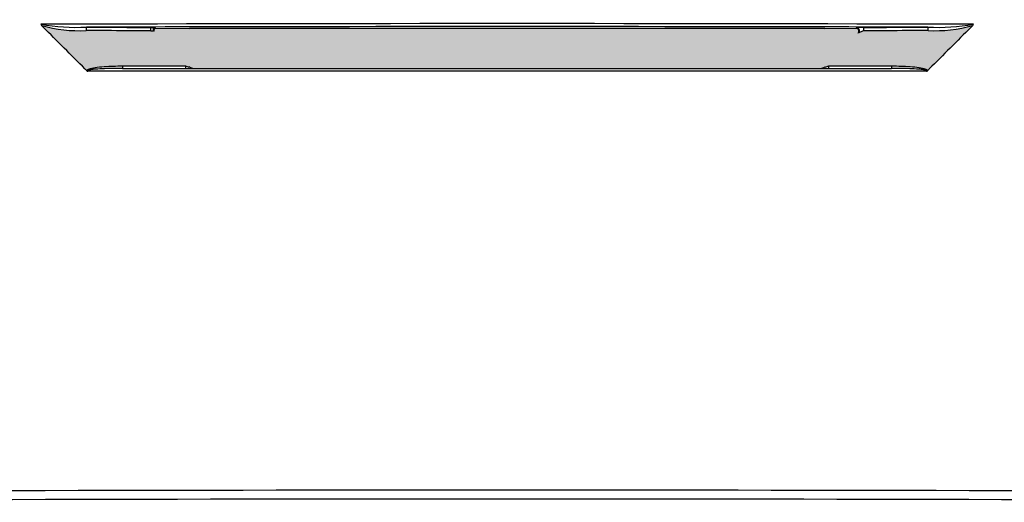
# Model space of a CAD drawing. Units: millimetres. Extents: x -803 to -50, y 522 to 784.
# Drawn here: x -599 to -587, y 692 to 697 of the extents above; entities that cross this region are included whole.
import ezdxf

# ---------------------------------------------------------------- set-up
doc = ezdxf.new("R2010")
doc.units = ezdxf.units.MM
doc.layers.add('FactualArea', color=7, linetype='Continuous')

# ---------------------------------------------------------------- blocks, each defined once
blk = doc.blocks.new('SE')
at = {"true_color": 0x939598}
h = blk.add_hatch(color=252, dxfattribs=at)
h.dxf.hatch_style = 1
edge = h.paths.add_edge_path()
edge.add_arc((250.3004010472785, 73.8461167841764), 135.3959130758398, 134.9439687069253, 134.976784611346, ccw=False)
edge.add_arc((153.350911925513, 174.3777750074091), 4.87624294722697, 267.2537268260111, 285.50821626447043, ccw=False)
edge.add_spline(control_points=[(153.1172757270171, 169.5071324002029), (152.6417766396275, 169.5050244076042), (152.1663097056568, 169.5028966724454), (151.6908754695365, 169.5007493945487)], knot_values=[0, 0, 0, 0, 0.6449102603941815, 0.6449102603941815, 0.6449102603941815, 0.6449102603941815], degree=3, periodic=0)
edge.add_spline(control_points=[(151.6908754695365, 169.5007493945487), (151.4290997384562, 169.4995670959288), (151.1673338524002, 169.4983788723042), (150.9055778997932, 169.4971847567128)], knot_values=[0.6449102603941815, 0.6449102603941815, 0.6449102603941815, 0.6449102603941815, 1, 1, 1, 1], degree=3, periodic=0)
edge.add_arc((151.6266562223679, 167.1856852880253), 2.421359894982427, 107.3254480475775, 112.0724870949698)
edge.add_ellipse((150.633706061838, 169.4831353806295), major_axis=(-0.08955092951257876, -0.04676509585832272), ratio=0.988833221730398, start_angle=107.6103175074467, end_angle=242.5318493405142)
edge.add_line((150.6339821193556, 169.5832743916224), (149.5600238011598, 169.5763636135756))
edge.add_line((149.5600238011598, 169.5763636135756), (127.6466316579271, 169.5763636135756))
edge.add_line((127.6466316579271, 169.5763636135756), (126.4755345406701, 169.583899466794))
edge.add_ellipse((126.4757001751807, 169.5238160601982), major_axis=(0.05373055770751395, -0.02805905751505078), ratio=0.9888332217305057, start_angle=117.4681506595082, end_angle=252.3896824926322)
edge.add_spline(control_points=[(126.4137535365985, 169.500909885038), (126.4133503010669, 169.5010688900116), (126.4125787935512, 169.5013731130339), (126.4099633632343, 169.5004841124696), (126.4067090469393, 169.4989406970682), (126.4030065244964, 169.4969427336467), (126.3991303910207, 169.4947666057313), (126.3952870355807, 169.4926202863349), (126.3916419932724, 169.4906881659498), (126.3883432846142, 169.4890862624651), (126.3773870535795, 169.4848792572742), (126.3465396053617, 169.483867272009), (126.3176490337955, 169.4923303698706), (126.3010775592892, 169.4971847567127)], knot_values=[0, 0, 0, 0, 0.07937161621477558, 0.1518611174632235, 0.2174743246772566, 0.2762202150979791, 0.3281124634525177, 0.3731721448079749, 0.4114328219402238, 0.4429510289164256, 0.4678306185865336, 0.6947505411371737, 1, 1, 1, 1], degree=3, periodic=0)
edge.add_spline(control_points=[(126.3010775592892, 169.4971847567127), (126.0277292102297, 169.4984317561495), (125.7543700272288, 169.499672330195), (125.4810001110308, 169.5009064412186)], knot_values=[0, 0, 0, 0, 0.3708156186311173, 0.3708156186311173, 0.3708156186311173, 0.3708156186311173], degree=3, periodic=0)
edge.add_spline(control_points=[(125.4810001110308, 169.5009064412186), (125.0171575962749, 169.503000428621), (124.5532839680238, 169.5050758101444), (124.089379732061, 169.5071324002028)], knot_values=[0.3708156186311173, 0.3708156186311173, 0.3708156186311173, 0.3708156186311173, 1, 1, 1, 1], degree=3, periodic=0)
edge.add_arc((123.8557435335665, 174.3777750073984), 4.87624294721624, 254.49178373553508, 272.7462731739654, ccw=False)
edge.add_arc((26.75029062395205, 73.68987366359593), 135.6166767855222, 45.0232421732706, 45.05602353058492, ccw=False)
edge.add_arc((-479.6523479864869, -435.0876754685069), 853.4592226870518, 44.979766068573326, 45.116431779171876, ccw=False)
edge.add_arc((47.35817379825477, 91.2639904200031), 108.6197480577664, 45.03741534903918, 45.08676332659297, ccw=False)
edge.add_spline(control_points=[(124.1137620709549, 168.1198902393689), (124.1137635722734, 168.1265730416179), (124.1163675856904, 168.1328897394135), (124.1239246639051, 168.1436662690172), (124.1287870584006, 168.1482511227546), (124.1442295588614, 168.1603887714934), (124.1559885684936, 168.1666664362858), (124.1914869500743, 168.1830736620088), (124.216305126622, 168.1910392517879), (124.2918310949988, 168.2121721019441), (124.3435032157408, 168.2220399675759), (124.4988516620541, 168.2472579724661), (124.6031023166222, 168.2576936793133), (124.9166282621287, 168.2817628491338), (125.1267699669002, 168.2873357804462), (125.3368550596779, 168.2873570948258)], knot_values=[0, 0, 0, 0, 0.01562499999999928, 0.01562499999999928, 0.03124999999999856, 0.03124999999999856, 0.06249999999999711, 0.06249999999999711, 0.1249999999999942, 0.1249999999999942, 0.2499999999999956, 0.2499999999999956, 0.4999999999999972, 0.4999999999999972, 1, 1, 1, 1], degree=3, periodic=0)
edge.add_line((125.3368550596779, 168.2873570948258), (127.5107008002411, 168.2875760457002))
edge.add_arc((131.9296051321313, 181.5974697888109), 14.02426422124511, 251.6337575603954, 252.1610883450502)
edge.add_ellipse((127.5818378300579, 168.1914042353413), major_axis=(-0.07071067811866423, -0.07071067811865452), ratio=0.04923814808648127, start_angle=179.9999999997291, end_angle=220.4522625762455, ccw=False)
edge.add_arc((127.7939698644139, 168.4035362696972), 0.2000000000000062, 224.6610302749451, 269.9999999999959)
edge.add_line((127.7939698644139, 168.2035362696972), (149.4126855946685, 168.2035362696973))
edge.add_arc((149.4126855946685, 168.4035362696972), 0.1999999999999548, 270, 315.3389697250636)
edge.add_ellipse((149.6248176290244, 168.1914042353413), major_axis=(-0.07071067811864895, 0.07071067811866283), ratio=0.04923814808641014, start_angle=319.54773742377597, end_angle=359.99999999988034, ccw=False)
edge.add_arc((145.278988105764, 181.5915420499504), 14.01802785605914, 287.8387943541956, 288.3663597403656)
edge.add_line((149.6959546588413, 168.2875760457002), (151.8698003994082, 168.2873570948258))
edge.add_spline(control_points=[(151.8698003994082, 168.2873570948258), (152.0798854921849, 168.2873357804462), (152.2900271969554, 168.2817628491337), (152.6035531424604, 168.2576936793133), (152.707803797028, 168.2472579724662), (152.8631522433407, 168.2220399675761), (152.9148243640822, 168.2121721019444), (152.9903503324588, 168.1910392517884), (153.0151685090059, 168.1830736620093), (153.0506668905843, 168.1666664362882), (153.062425900217, 168.1603887714961), (153.0778684006806, 168.1482511227558), (153.0827307951764, 168.1436662690183), (153.0902878733918, 168.132889739414), (153.092891886809, 168.1265730416187), (153.0928933881275, 168.119890239369)], knot_values=[0, 0, 0, 0, 0.5000000000000044, 0.5000000000000044, 0.7500000000000029, 0.7500000000000029, 0.8750000000000049, 0.8750000000000049, 0.9375000000000032, 0.9375000000000032, 0.968750000000001, 0.968750000000001, 0.9843750000000006, 0.9843750000000006, 1, 1, 1, 1], degree=3, periodic=0)
edge.add_arc((229.913820063798, 91.198554375873), 108.7122195814872, 134.9132510618744, 134.9625800884301, ccw=False)
edge.add_arc((756.8563079039699, -435.0849150214873), 853.4553646822054, 134.8835677767539, 135.0202341711339, ccw=False)
at = {"linetype": 'Continuous'}
for p, q in [((126.4561799434697, 169.6032540639945), (126.4755345406701, 169.583899466794)), ((126.4755345406702, 169.583899466794), (127.6466316579226, 169.5763636135756)), ((149.5600238011598, 169.5763636135756), (127.6466316579226, 169.5763636135756)), ((149.5600238011598, 169.5763636135756), (150.6339821193556, 169.5832743916224)), ((150.6339821193556, 169.5832743916225), (150.6541186019951, 169.603410874262)), ((125.3368550596779, 168.2873570948258), (127.5107008002411, 168.2875760457002)), ((125.3456977502274, 168.2035362696972), (151.860957708855, 168.2035362696973)), ((149.6959546588413, 168.2875760457002), (151.8698003994082, 168.2873570948258))]:
    blk.add_line(p, q, dxfattribs=at)
for centre, radius, start, end in [((138.603327729558, -5192.661934322346), 5362.407336170218, 89.82819561585316, 90.17180438414715), ((123.7835356722714, 177.2732320429564), 7.656269417742551, 260.530401450405, 272.3536611383267), ((122.6231810625443, 169.7568263790867), 0.1054538586305873, 199.6908038606099, 227.509584066562), ((26.75029062234635, 73.6898736651912), 135.6166767855274, 45.02324217266142, 45.05602352962877), ((123.8557435335673, 174.3777750073985), 4.876242947216229, 254.4917837355203, 272.746273173962), ((-479.6523479865284, -435.087675468394), 853.4592226870011, 44.97976606857582, 45.1164317792197), ((138.6033277295644, -5129.197475705769), 5298.840751355492, 89.84315486743141, 90.15684513256915), ((150.8448630529305, 167.8956610149116), 1.718369293159693, 88.26944797778631, 96.37314755070142), ((151.6266562223679, 167.1856852880252), 2.421359894982542, 107.3254480475786, 111.8665766799418), ((153.4231197868042, 177.2732320431066), 7.656269417892384, 267.6463388617379, 279.4695985494899), ((153.3509119255131, 174.3777750074092), 4.876242947226975, 267.2537268260171, 285.5082162644708), ((756.8563079040085, -435.0849150214289), 853.4553646821911, 134.8835677767586, 135.020234171137), ((250.3004010472652, 73.84611678412134), 135.3959130758694, 134.9439687069047, 134.9767846113254), ((154.5834743964907, 169.7568263791275), 0.1054538586926748, 312.4904159375459, 340.3091961279628), ((47.35817379824649, 91.2639904199964), 108.619748057777, 45.03741534903864, 45.08676332667029), ((124.153331045512, 168.1644638346122), 0.05960292895832168, 228.4038208037842, 258.6587138669141), ((131.9296051321311, 181.5974697888101), 14.02426422124425, 251.6337575603953, 252.16108834505), ((127.7939698644139, 168.4035362696972), 0.2000000000000114, 225.0000000000057, 270), ((149.4126855946685, 168.4035362696972), 0.1999999999999665, 270, 315.0000000000057), ((145.2789881057639, 181.5915420499506), 14.01802785605926, 287.8387943541956, 288.3663597403658), ((153.0533092419154, 168.164494305879), 0.0596357894269934, 281.3498207141236, 311.5876446094396), ((229.9138200637039, 91.19855437576092), 108.7122195815, 134.9132510617858, 134.9625800883532), ((138.6033277295597, -6022.805925438735), 6176.480033034446, 89.66225151910598, 90.3377484808944), ((138.6033277295584, -5740.6479446492), 5894.01568846343, 89.6464073739099, 90.35359262609049)]:
    blk.add_arc(centre, radius, start, end, dxfattribs=at)
for centre, major_axis, ratio, start_param, end_param in [((124.0979601584779, 169.5235587232344), (0.0004536292802947985, 0.09999897109707892), 0.08623517928745211, 0.05255583757634685, 1.736200268886192), ((126.3098989619919, 169.5133836046126), (0.0004663477448318965, 0.09999891259239724), 0.08863422921768654, 0.05256695805272038, 1.73391686021971), ((126.4561799434697, 169.5433362919092), (0.04242640687263515, 0.04242640686974442), 0.9972646886343457, 0.7867676913013328, 3.141592653589793), ((126.4757001751807, 169.5238160601982), (0.05373055770751395, -0.02805905751505078), 0.9888332217305057, 2.050205995237167, 4.405030957559521), ((150.633706061838, 169.4831353806295), (-0.08955092951257873, -0.04676509585832268), 0.9888332217303979, 1.878154349621443, 4.232979311942811), ((150.6541186019951, 169.5035479207865), (0.07071067811796339, -0.07071067811934562), 0.997264688634286, 0.8677453165146751, 2.354824962331925), ((150.6541186019951, 169.5035479207865), (0.07071067811796339, -0.07071067811934562), 0.997264688634286, 0, 0.8677453165146755), ((150.8967564970899, 169.5133836046122), (0.0004663477442587438, -0.09999891259300508), 0.08863422922423764, 1.407675793377319, 3.089025695535619), ((153.1086953006001, 169.5235587232345), (0.0004536292802392872, -0.09999897109709276), 0.08623517928807739, 1.405392384703671, 3.089036816021748), ((125.3456977502274, 168.3035362696972), (0, -0.1000000000000001), 0.08960749102525839, 4.874895034476594, 6.283185307179586), ((127.5197753567862, 168.3035362696972), (4.163336342344338e-15, -0.09999999999999731), 0.09192390076969104, 4.872676695239536, 6.283185307179586), ((127.5818378300579, 168.1914042353413), (-0.07071067811866423, -0.07071067811865452), 0.04923814808648127, 3.141592653585064, 3.847617825426561), ((149.6248176290244, 168.1914042353413), (-0.07071067811864895, 0.07071067811866283), 0.04923814808641014, 5.577160135343194, 6.283185307177498), ((149.6868801022962, 168.3035362696972), (1.387778780781446e-15, 0.1000000000000167), 0.09192390076975039, 3.141592653589944, 4.55210126553016), ((151.8609577088587, 168.3035362696972), (-1.387778780781445e-14, 0.09999999999999731), 0.08960749102534565, 3.141592653589793, 4.549882926292767)]:
    blk.add_ellipse(centre, major_axis=major_axis, ratio=ratio, start_param=start_param, end_param=end_param, dxfattribs=at)
for points, knots in [([(126.3010775592892, 169.4971847567127), (126.0277292102297, 169.4984317561495), (125.7543700272288, 169.499672330195), (125.4810001110308, 169.5009064412186), (125.0171575962749, 169.503000428621), (124.5532839680238, 169.5050758101444), (124.089379732061, 169.5071324002028)], [0, 0, 0, 0, 0.3708156186311173, 0.3708156186311173, 0.3708156186311173, 1, 1, 1, 1]), ([(124.0979601584779, 169.6234216767098), (124.5619150818461, 169.6213170196754), (125.0258393930453, 169.6191937980445), (125.4897325860035, 169.6170521948109), (125.7631321463947, 169.6157900219842), (126.0365209719915, 169.6145214640406), (126.3098989619925, 169.6132465580875)], [0, 0, 0, 0, 0.629184572094304, 0.629184572094304, 0.629184572094304, 1, 1, 1, 1]), ([(126.4137535365985, 169.500909885038), (126.4133503010669, 169.5010688900116), (126.4125787935512, 169.5013731130339), (126.4099633632343, 169.5004841124696), (126.4067090469393, 169.4989406970682), (126.4030065244964, 169.4969427336467), (126.3991303910207, 169.4947666057313), (126.3952870355807, 169.4926202863349), (126.3916419932724, 169.4906881659498), (126.3883432846142, 169.4890862624651), (126.3773870535795, 169.4848792572742), (126.3465396053617, 169.483867272009), (126.3176490337955, 169.4923303698706), (126.3010775592892, 169.4971847567127)], [0, 0, 0, 0, 0.07937161621477558, 0.1518611174632235, 0.2174743246772566, 0.2762202150979791, 0.3281124634525177, 0.3731721448079749, 0.4114328219402238, 0.4429510289164256, 0.4678306185865336, 0.6947505411371737, 1, 1, 1, 1]), ([(150.8967564970899, 169.6132465580876), (151.1585408302477, 169.6144673966956), (151.4203350983706, 169.6156824142947), (151.6821392129841, 169.6168915783059), (152.1576253875955, 169.6190876506289), (152.6331442650481, 169.621264415774), (153.1086953006001, 169.6234216767099)], [0, 0, 0, 0, 0.3550895524207093, 0.3550895524207093, 0.3550895524207093, 1, 1, 1, 1]), ([(153.1172757270171, 169.5071324002029), (152.6417766396275, 169.5050244076042), (152.1663097056568, 169.5028966724454), (151.6908754695365, 169.5007493945487), (151.4290997384562, 169.4995670959288), (151.1673338524002, 169.4983788723042), (150.9055778997932, 169.4971847567128)], [0, 0, 0, 0, 0.6449102603941815, 0.6449102603941815, 0.6449102603941815, 1, 1, 1, 1]), ([(124.1137620709549, 168.1198902393689), (124.1137635722734, 168.1265730416179), (124.1163675856904, 168.1328897394135), (124.1239246639051, 168.1436662690172), (124.1287870584006, 168.1482511227546), (124.1442295588614, 168.1603887714934), (124.1559885684936, 168.1666664362858), (124.1914869500743, 168.1830736620088), (124.216305126622, 168.1910392517879), (124.2918310949988, 168.2121721019441), (124.3435032157408, 168.2220399675759), (124.4988516620541, 168.2472579724661), (124.6031023166222, 168.2576936793133), (124.9166282621287, 168.2817628491338), (125.1267699669002, 168.2873357804462), (125.3368550596779, 168.2873570948258)], [0, 0, 0, 0, 0.01562499999999928, 0.01562499999999928, 0.03124999999999856, 0.03124999999999856, 0.06249999999999711, 0.06249999999999711, 0.1249999999999942, 0.1249999999999942, 0.2499999999999956, 0.2499999999999956, 0.4999999999999972, 0.4999999999999972, 1, 1, 1, 1]), ([(125.3456977502274, 168.2035362696972), (125.1373733472986, 168.2035362696972), (124.9290215565159, 168.2008008547294), (124.6168831650471, 168.1888527261885), (124.5128963765415, 168.1836720200653), (124.357159825845, 168.171036163899), (124.305261689051, 168.1661162675023), (124.227965054573, 168.155211157236), (124.2022858884998, 168.1511282682188), (124.1643650657458, 168.1419068555668), (124.1516148864341, 168.1386027690766), (124.1341575161978, 168.1297423229531), (124.1267575672018, 168.1254439228255), (124.1285531159806, 168.1125178737915), (124.1357126269811, 168.1089671046979), (124.1416099683899, 168.1060247595723)], [0, 0, 0, 0, 0.4999999999999994, 0.4999999999999994, 0.7500000000000023, 0.7500000000000023, 0.8750000000000006, 0.8750000000000006, 0.9374999999999997, 0.9374999999999997, 0.9687499999999953, 0.9687499999999953, 0.9843749999999977, 0.9843749999999977, 1, 1, 1, 1]), ([(153.0650454906889, 168.1060247595724), (148.2481049083608, 168.1058737796122), (143.427951904154, 168.105798295788), (133.7812211504102, 168.1057982694898), (128.9585532464061, 168.1058737795277), (124.1416099683899, 168.1060247595723)], [0, 0, 0, 0, 0.5, 0.5, 1, 1, 1, 1]), ([(153.0650454906889, 168.1060247595724), (153.0709401331736, 168.1089657581285), (153.0781028713023, 168.1125441683637), (153.0798964455388, 168.1254110301394), (153.0725003388829, 168.1297407994932), (153.0550432419955, 168.1386020288125), (153.0422930199546, 168.1419061270236), (153.0043721597469, 168.1511278181982), (152.9786929420251, 168.1552107547419), (152.9013961550022, 168.1661160200173), (152.8494978984554, 168.1710359548077), (152.6937609936818, 168.1836719156019), (152.5897739669813, 168.1888526488494), (152.2776348602317, 168.2008008446744), (152.069282590494, 168.2035362696972), (151.860957708855, 168.2035362696973)], [0, 0, 0, 0, 0.01562499999999788, 0.01562499999999788, 0.03124999999999577, 0.03124999999999577, 0.062500000000001, 0.062500000000001, 0.125000000000005, 0.125000000000005, 0.2500000000000052, 0.2500000000000052, 0.5000000000000058, 0.5000000000000058, 1, 1, 1, 1]), ([(151.8698003994082, 168.2873570948258), (152.0798854921849, 168.2873357804462), (152.2900271969554, 168.2817628491337), (152.6035531424604, 168.2576936793133), (152.707803797028, 168.2472579724662), (152.8631522433407, 168.2220399675761), (152.9148243640822, 168.2121721019444), (152.9903503324588, 168.1910392517884), (153.0151685090059, 168.1830736620093), (153.0506668905843, 168.1666664362882), (153.062425900217, 168.1603887714961), (153.0778684006806, 168.1482511227558), (153.0827307951764, 168.1436662690183), (153.0902878733918, 168.132889739414), (153.092891886809, 168.1265730416187), (153.0928933881275, 168.119890239369)], [0, 0, 0, 0, 0.5000000000000044, 0.5000000000000044, 0.7500000000000029, 0.7500000000000029, 0.8750000000000049, 0.8750000000000049, 0.9375000000000032, 0.9375000000000032, 0.968750000000001, 0.968750000000001, 0.9843750000000006, 0.9843750000000006, 1, 1, 1, 1])]:
    blk.add_open_spline(points, degree=3, knots=knots, dxfattribs=at)
blk.add_open_spline([(126.3098989619925, 169.6132465580875), (126.4468259676562, 169.6126079875609), (126.4561799434697, 169.6032540639945)], degree=2, dxfattribs=at)

msp = doc.modelspace()

# ---------------------------------------------------------------- block references
at = {"layer": 'FactualArea', "xscale": 0.3439174553, "yscale": 0.3439174553, "zscale": 0.3439174553}
msp.add_blockref('SE', (-640.9249281864062, 639.0525381872054), dxfattribs=at)

doc.saveas('drawing.dxf')
